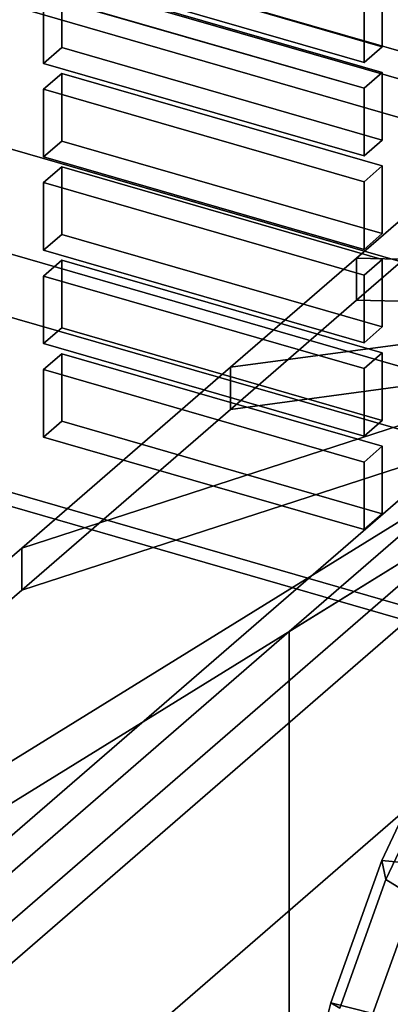
# Model space of a CAD drawing. Extents: x -2250 to 3499, y -2949 to 2325.
# Drawn here: x 1292 to 1323, y -663 to -582 of the extents above; entities that cross this region are included whole.
import ezdxf

# ---------------------------------------------------------------- set-up
doc = ezdxf.new("R2010")
doc.units = 0
doc.layers.add('layer0', color=7, linetype='CONTINUOUS')

# ---------------------------------------------------------------- blocks, each defined once
blk = doc.blocks.new('PF_OBJECT13')
at = {"layer": 'layer0'}
for p, q in [((920.534, -473.293), (1434.953, -621.793)), ((1434.953, -621.793), (920.534, -473.293))]:
    blk.add_line(p, q, dxfattribs=at)
blk = doc.blocks.new('PF_OBJECT19')
at = {"layer": 'layer0'}
for p, q in [((980.077, -530.607), (1430.41, -660.607)), ((1430.41, -660.607), (980.077, -530.607)), ((1429.41, -661.473), (979.077, -531.473)), ((979.077, -531.473), (1429.41, -661.473))]:
    blk.add_line(p, q, dxfattribs=at)
blk = doc.blocks.new('PF_OBJECT90')
at = {"layer": 'layer0'}
for p, q in [((1295.934, -609.147), (1294.434, -610.446)), ((1294.434, -610.446), (1295.934, -609.147)), ((1322.347, -616.772), (1295.934, -609.147)), ((1295.934, -609.147), (1295.934, -614.715)), ((1295.934, -614.715), (1295.934, -609.147)), ((1295.934, -609.147), (1322.347, -616.772)), ((1294.434, -610.446), (1320.847, -618.071)), ((1294.434, -616.014), (1294.434, -610.446)), ((1320.847, -618.071), (1294.434, -610.446)), ((1294.434, -610.446), (1294.434, -616.014)), ((1294.434, -616.014), (1295.934, -614.715)), ((1295.934, -614.715), (1294.434, -616.014)), ((1295.934, -614.715), (1322.347, -622.34)), ((1322.347, -622.34), (1295.934, -614.715)), ((1320.847, -623.639), (1294.434, -616.014)), ((1294.434, -616.014), (1320.847, -623.639)), ((1320.847, -618.071), (1322.347, -616.772)), ((1322.347, -616.772), (1320.847, -618.071)), ((1322.347, -622.34), (1322.347, -616.772)), ((1322.347, -616.772), (1322.347, -622.34)), ((1320.847, -618.071), (1320.847, -623.639)), ((1320.847, -623.639), (1320.847, -618.071)), ((1322.347, -622.34), (1320.847, -623.639)), ((1320.847, -623.639), (1322.347, -622.34))]:
    blk.add_line(p, q, dxfattribs=at)
blk = doc.blocks.new('PF_OBJECT91')
at = {"layer": 'layer0'}
for p, q in [((1295.934, -601.449), (1294.434, -602.748)), ((1294.434, -602.748), (1295.934, -601.449)), ((1322.347, -609.074), (1295.934, -601.449)), ((1295.934, -601.449), (1295.934, -607.017)), ((1295.934, -607.017), (1295.934, -601.449)), ((1295.934, -601.449), (1322.347, -609.074)), ((1294.434, -602.748), (1320.847, -610.373)), ((1294.434, -608.316), (1294.434, -602.748)), ((1320.847, -610.373), (1294.434, -602.748)), ((1294.434, -602.748), (1294.434, -608.316)), ((1294.434, -608.316), (1295.934, -607.017)), ((1295.934, -607.017), (1294.434, -608.316)), ((1295.934, -607.017), (1322.347, -614.642)), ((1322.347, -614.642), (1295.934, -607.017)), ((1320.847, -615.941), (1294.434, -608.316)), ((1294.434, -608.316), (1320.847, -615.941)), ((1320.847, -610.373), (1322.347, -609.074)), ((1322.347, -609.074), (1320.847, -610.373)), ((1322.347, -614.642), (1322.347, -609.074)), ((1322.347, -609.074), (1322.347, -614.642)), ((1320.847, -610.373), (1320.847, -615.941)), ((1320.847, -615.941), (1320.847, -610.373)), ((1322.347, -614.642), (1320.847, -615.941)), ((1320.847, -615.941), (1322.347, -614.642))]:
    blk.add_line(p, q, dxfattribs=at)
blk = doc.blocks.new('PF_OBJECT92')
at = {"layer": 'layer0'}
for p, q in [((1295.934, -593.751), (1294.434, -595.05)), ((1294.434, -595.05), (1295.934, -593.751)), ((1322.347, -601.376), (1295.934, -593.751)), ((1295.934, -593.751), (1295.934, -599.319)), ((1295.934, -599.319), (1295.934, -593.751)), ((1295.934, -593.751), (1322.347, -601.376)), ((1294.434, -595.05), (1320.847, -602.675)), ((1294.434, -600.618), (1294.434, -595.05)), ((1320.847, -602.675), (1294.434, -595.05)), ((1294.434, -595.05), (1294.434, -600.618)), ((1294.434, -600.618), (1295.934, -599.319)), ((1295.934, -599.319), (1294.434, -600.618)), ((1295.934, -599.319), (1322.347, -606.944)), ((1322.347, -606.944), (1295.934, -599.319)), ((1320.847, -608.243), (1294.434, -600.618)), ((1294.434, -600.618), (1320.847, -608.243)), ((1320.847, -602.675), (1322.347, -601.376)), ((1322.347, -601.376), (1320.847, -602.675)), ((1322.347, -606.944), (1322.347, -601.376)), ((1322.347, -601.376), (1322.347, -606.944)), ((1320.847, -602.675), (1320.847, -608.243)), ((1320.847, -608.243), (1320.847, -602.675)), ((1322.347, -606.944), (1320.847, -608.243)), ((1320.847, -608.243), (1322.347, -606.944))]:
    blk.add_line(p, q, dxfattribs=at)
blk = doc.blocks.new('PF_OBJECT93')
at = {"layer": 'layer0'}
for p, q in [((1295.934, -586.053), (1294.434, -587.352)), ((1294.434, -587.352), (1295.934, -586.053)), ((1322.347, -593.678), (1295.934, -586.053)), ((1295.934, -586.053), (1295.934, -591.621)), ((1295.934, -591.621), (1295.934, -586.053)), ((1295.934, -586.053), (1322.347, -593.678)), ((1294.434, -587.352), (1320.847, -594.977)), ((1294.434, -592.92), (1294.434, -587.352)), ((1320.847, -594.977), (1294.434, -587.352)), ((1294.434, -587.352), (1294.434, -592.92)), ((1294.434, -592.92), (1295.934, -591.621)), ((1295.934, -591.621), (1294.434, -592.92)), ((1295.934, -591.621), (1322.347, -599.246)), ((1322.347, -599.246), (1295.934, -591.621)), ((1320.847, -600.545), (1294.434, -592.92)), ((1294.434, -592.92), (1320.847, -600.545)), ((1320.847, -594.977), (1322.347, -593.678)), ((1322.347, -593.678), (1320.847, -594.977)), ((1322.347, -599.246), (1322.347, -593.678)), ((1322.347, -593.678), (1322.347, -599.246)), ((1320.847, -594.977), (1320.847, -600.545)), ((1320.847, -600.545), (1320.847, -594.977)), ((1322.347, -599.246), (1320.847, -600.545)), ((1320.847, -600.545), (1322.347, -599.246))]:
    blk.add_line(p, q, dxfattribs=at)
blk = doc.blocks.new('PF_OBJECT94')
at = {"layer": 'layer0'}
for p, q in [((1295.934, -578.355), (1294.434, -579.654)), ((1294.434, -579.654), (1295.934, -578.355)), ((1322.347, -585.98), (1295.934, -578.355)), ((1295.934, -578.355), (1295.934, -583.923)), ((1295.934, -583.923), (1295.934, -578.355)), ((1295.934, -578.355), (1322.347, -585.98)), ((1294.434, -579.654), (1320.847, -587.279)), ((1294.434, -585.222), (1294.434, -579.654)), ((1320.847, -587.279), (1294.434, -579.654)), ((1294.434, -579.654), (1294.434, -585.222)), ((1294.434, -585.222), (1295.934, -583.923)), ((1295.934, -583.923), (1294.434, -585.222)), ((1295.934, -583.923), (1322.347, -591.548)), ((1322.347, -591.548), (1295.934, -583.923)), ((1320.847, -592.847), (1294.434, -585.222)), ((1294.434, -585.222), (1320.847, -592.847)), ((1320.847, -587.279), (1322.347, -585.98)), ((1322.347, -585.98), (1320.847, -587.279)), ((1322.347, -591.548), (1322.347, -585.98)), ((1322.347, -585.98), (1322.347, -591.548)), ((1320.847, -587.279), (1320.847, -592.847)), ((1320.847, -592.847), (1320.847, -587.279)), ((1322.347, -591.548), (1320.847, -592.847)), ((1320.847, -592.847), (1322.347, -591.548))]:
    blk.add_line(p, q, dxfattribs=at)
blk = doc.blocks.new('PF_OBJECT95')
at = {"layer": 'layer0'}
for p, q in [((1295.934, -570.657), (1294.434, -571.956)), ((1294.434, -571.956), (1295.934, -570.657)), ((1322.347, -578.282), (1295.934, -570.657)), ((1295.934, -570.657), (1295.934, -576.224)), ((1295.934, -576.224), (1295.934, -570.657)), ((1295.934, -570.657), (1322.347, -578.282)), ((1294.434, -571.956), (1320.847, -579.581)), ((1294.434, -577.524), (1294.434, -571.956)), ((1320.847, -579.581), (1294.434, -571.956)), ((1294.434, -571.956), (1294.434, -577.524)), ((1294.434, -577.524), (1295.934, -576.224)), ((1295.934, -576.224), (1294.434, -577.524)), ((1295.934, -576.224), (1322.347, -583.849)), ((1322.347, -583.849), (1295.934, -576.224)), ((1320.847, -585.149), (1294.434, -577.524)), ((1294.434, -577.524), (1320.847, -585.149)), ((1320.847, -579.581), (1322.347, -578.282)), ((1322.347, -578.282), (1320.847, -579.581)), ((1322.347, -583.849), (1322.347, -578.282)), ((1322.347, -578.282), (1322.347, -583.849)), ((1320.847, -579.581), (1320.847, -585.149)), ((1320.847, -585.149), (1320.847, -579.581)), ((1322.347, -583.849), (1320.847, -585.149)), ((1320.847, -585.149), (1322.347, -583.849))]:
    blk.add_line(p, q, dxfattribs=at)
blk = doc.blocks.new('PF_OBJECT235')
at = {"layer": 'layer0'}
for p, q in [((1188.215, -547.39), (1939.925, -764.39)), ((1939.925, -764.39), (1188.215, -547.39)), ((1163.215, -555.184), (1914.925, -772.184)), ((1914.925, -772.184), (1163.215, -555.184)), ((1914.925, -786.041), (1163.215, -569.041)), ((1163.215, -569.041), (1914.925, -786.041))]:
    blk.add_line(p, q, dxfattribs=at)
blk = doc.blocks.new('PF_OBJECT285')
at = {"layer": 'layer0'}
for p, q in [((658.673, -392.215), (1372.927, -598.402)), ((1355.767, -593.449), (658.673, -392.215)), ((1372.927, -624.383), (658.673, -418.196)), ((658.673, -418.196), (1355.767, -619.429)), ((1355.767, -593.449), (1189.059, -737.822)), ((1189.059, -737.822), (1355.767, -593.449)), ((1355.767, -619.429), (1189.059, -763.802)), ((1189.059, -763.802), (1355.767, -619.429))]:
    blk.add_line(p, q, dxfattribs=at)
blk = doc.blocks.new('PF_OBJECT286')
at = {"layer": 'layer0'}
for p, q in [((1320.221, -601.268), (1329.128, -593.555)), ((1329.128, -593.555), (1320.221, -601.268)), ((1320.221, -604.732), (1329.128, -597.019)), ((1329.128, -597.019), (1320.221, -604.732)), ((1309.831, -610.266), (1320.221, -601.268)), ((1320.221, -601.268), (1309.831, -610.266)), ((1320.221, -604.732), (1320.221, -601.268)), ((1320.221, -601.268), (1320.221, -604.732)), ((1320.221, -601.268), (1377.078, -602.758)), ((1367.705, -602.512), (1320.221, -601.268)), ((1309.831, -610.266), (1367.705, -602.512)), ((1292.634, -625.159), (1358.639, -603.727)), ((1358.639, -603.727), (1309.831, -610.266)), ((1309.831, -613.73), (1320.221, -604.732)), ((1320.221, -604.732), (1309.831, -613.73)), ((1377.078, -606.222), (1320.221, -604.732)), ((1320.221, -604.732), (1367.705, -605.976)), ((1367.705, -605.976), (1309.831, -613.73)), ((1224.173, -684.448), (1350.767, -606.283)), ((1350.767, -606.283), (1292.634, -625.159)), ((1358.639, -607.191), (1292.634, -628.623)), ((1309.831, -613.73), (1358.639, -607.191)), ((1193.36, -741.133), (1344.86, -609.93)), ((1344.86, -609.93), (1208.36, -728.143)), ((1350.767, -609.747), (1224.173, -687.912)), ((1344.86, -609.93), (1224.173, -684.448)), ((1292.634, -628.623), (1350.767, -609.747)), ((1292.634, -625.159), (1309.831, -610.266)), ((1309.831, -610.266), (1292.634, -625.159)), ((1309.831, -613.73), (1309.831, -610.266)), ((1309.831, -610.266), (1309.831, -613.73)), ((1344.86, -613.394), (1193.36, -744.597)), ((1208.36, -731.607), (1344.86, -613.394)), ((1224.173, -687.912), (1344.86, -613.394)), ((1292.634, -628.623), (1309.831, -613.73)), ((1309.831, -613.73), (1292.634, -628.623)), ((1224.173, -684.448), (1292.634, -625.159)), ((1292.634, -625.159), (1224.173, -684.448)), ((1292.634, -628.623), (1292.634, -625.159)), ((1292.634, -625.159), (1292.634, -628.623)), ((1224.173, -687.912), (1292.634, -628.623)), ((1292.634, -628.623), (1224.173, -687.912))]:
    blk.add_line(p, q, dxfattribs=at)
blk = doc.blocks.new('PF_OBJECT287')
at = {"layer": 'layer0'}
for p, q in [((1314.688, -632.024), (1350.767, -609.747)), ((1197.408, -741.091), (1344.86, -613.394)), ((1344.86, -613.394), (1208.36, -731.607)), ((1344.86, -613.394), (1314.688, -632.024)), ((1314.688, -632.024), (1334.199, -615.127)), ((1334.199, -615.127), (1314.688, -632.024)), ((1200.615, -730.814), (1314.688, -632.024)), ((1314.688, -632.024), (1200.615, -730.814)), ((1314.688, -757.597), (1314.688, -632.024)), ((1314.688, -632.024), (1314.688, -757.597))]:
    blk.add_line(p, q, dxfattribs=at)
blk = doc.blocks.new('PF_OBJECT290')
at = {"layer": 'layer0'}
for p, q in [((1327.385, -640.126), (1322.309, -650.91)), ((1322.309, -650.91), (1327.385, -640.126)), ((1327.247, -642.712), (1322.653, -652.473)), ((1322.653, -652.473), (1327.247, -642.712)), ((1322.309, -650.91), (1318.111, -662.622)), ((1318.111, -662.622), (1322.309, -650.91)), ((1325.974, -651.259), (1321.583, -663.508)), ((1321.583, -663.508), (1325.974, -651.259)), ((1322.309, -650.91), (1325.974, -651.259)), ((1322.653, -652.473), (1322.309, -650.91)), ((1325.974, -651.259), (1322.309, -650.91)), ((1322.309, -650.91), (1322.653, -652.473)), ((1322.653, -652.473), (1318.852, -663.074)), ((1318.852, -663.074), (1322.653, -652.473)), ((1326.803, -655.035), (1322.653, -652.473)), ((1322.653, -652.473), (1326.803, -655.035)), ((1318.111, -662.622), (1314.974, -674.75)), ((1314.974, -674.75), (1318.111, -662.622)), ((1318.111, -662.622), (1321.583, -663.508)), ((1318.852, -663.074), (1318.111, -662.622)), ((1321.583, -663.508), (1318.111, -662.622)), ((1318.111, -662.622), (1318.852, -663.074))]:
    blk.add_line(p, q, dxfattribs=at)

msp = doc.modelspace()

# ---------------------------------------------------------------- block references
for name in ['PF_OBJECT13', 'PF_OBJECT285', 'PF_OBJECT19', 'PF_OBJECT235', 'PF_OBJECT95', 'PF_OBJECT94', 'PF_OBJECT286', 'PF_OBJECT93', 'PF_OBJECT92', 'PF_OBJECT287', 'PF_OBJECT91', 'PF_OBJECT90', 'PF_OBJECT290']:
    msp.add_blockref(name, (0, 0))

doc.saveas('drawing.dxf')
